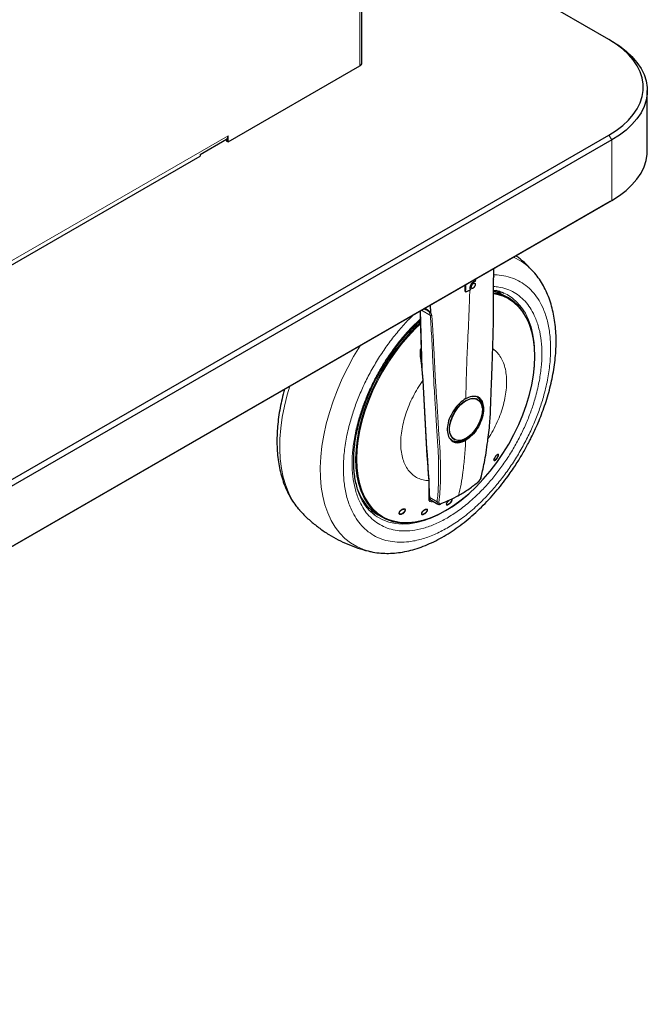
# Model space of a CAD drawing. Units: millimetres. Extents: x 0 to 210, y 0 to 297.
# Drawn here: x 170 to 181, y 106 to 124 of the extents above; entities that cross this region are included whole.
import ezdxf

# ---------------------------------------------------------------- set-up
doc = ezdxf.new("R2010")
doc.units = ezdxf.units.MM

msp = doc.modelspace()

# ---------------------------------------------------------------- linework, layer by layer
at = {"color": 8, "linetype": 'Continuous', "lineweight": 18}
for p, q in [((175.83914, 123.00452), (175.83914, 140.57803)), ((155.09263, 111.14213), (173.39255, 121.70645)), ((180.51931, 121.62836), (180.46627, 121.72021)), ((180.51931, 120.50561), (180.51931, 121.62836)), ((178.32739, 119.09293), (178.32345, 119.23797)), ((177.94885, 118.96138), (177.93822, 118.96752)), ((177.795, 118.82207), (177.80564, 118.81593)), ((177.88504, 118.89003), (177.8843, 118.86986)), ((177.89988, 118.90192), (177.91049, 118.89579)), ((177.91187, 118.93886), (177.92248, 118.93274)), ((176.9978, 117.37597), (176.96444, 118.45342)), ((176.98375, 118.46457), (177.15048, 118.36832)), ((177.13666, 118.41627), (177.15048, 118.36832)), ((177.16142, 118.41982), (177.1516, 118.56147)), ((177.15404, 118.41861), (177.16142, 118.41982)), ((177.17678, 118.3662), (177.16142, 118.41982)), ((176.98477, 117.76128), (176.97064, 117.74608)), ((176.97306, 117.74198), (176.98287, 117.52653)), ((177.01018, 117.15644), (176.97732, 117.49044)), ((176.98733, 117.42855), (176.99072, 117.35425)), ((177.00426, 117.21663), (177.00074, 117.28704)), ((177.12422, 114.99238), (177.11958, 115.29621)), ((177.12234, 115.11522), (177.12514, 115.07491)), ((177.14039, 114.98244), (177.13044, 115.12192)), ((177.12422, 114.99238), (177.12225, 114.94906)), ((177.1308, 114.99343), (177.13517, 114.98071)), ((177.27415, 114.90522), (177.14039, 114.98244))]:
    msp.add_line(p, q, dxfattribs=at)
at = {"color": 7, "linetype": 'Continuous', "lineweight": 25}
for p, q in [((175.88015, 123.06167), (175.88015, 140.59334)), ((180.46627, 123.4959), (176.47058, 125.80256)), ((180.51931, 123.46527), (180.46627, 123.4959)), ((173.39255, 121.59214), (175.83914, 123.00452)), ((181.17832, 121.42407), (181.17832, 122.54681)), ((169.22858, 115.23283), (180.46627, 121.72021)), ((173.39255, 121.59214), (173.39255, 121.70645)), ((180.51931, 121.62836), (169.28161, 115.14097)), ((172.87637, 121.36111), (173.36355, 121.64235)), ((173.36427, 121.64278), (173.36427, 121.60847)), ((173.36427, 121.60847), (173.39255, 121.59214)), ((172.87637, 121.36112), (172.87637, 121.3268)), ((164.77999, 116.65287), (172.87637, 121.3268)), ((180.48395, 120.48519), (154.63566, 105.5633)), ((154.67102, 105.58371), (180.51931, 120.50561)), ((180.48395, 120.48519), (180.51931, 120.50561)), ((177.97741, 118.96302), (177.96312, 118.97127)), ((177.98572, 119.043), (177.9846, 118.99883)), ((178.32739, 119.09293), (178.32875, 119.09676)), ((177.79894, 118.80985), (177.80958, 118.80371)), ((177.89617, 118.84586), (177.82254, 118.80575)), ((177.9097, 118.87811), (177.92331, 118.87026)), ((178.49659, 118.79142), (178.51437, 118.78381)), ((178.59917, 118.69163), (178.52814, 118.73264)), ((177.03179, 118.4923), (177.07805, 118.47241)), ((176.96898, 117.65063), (176.96834, 117.67087)), ((176.96911, 117.67089), (176.97027, 117.63878)), ((177.01749, 117.16715), (176.98598, 117.50128)), ((176.98875, 117.41352), (176.9923, 117.33812)), ((178.02077, 116.80857), (178.00788, 116.81517)), ((178.02715, 116.80489), (178.02077, 116.80857)), ((177.5908, 116.06377), (177.59718, 116.06009)), ((177.13271, 115.00466), (177.12686, 115.30757)), ((177.12184, 115.14799), (177.1255, 115.0974)), ((177.13078, 114.96045), (177.13271, 115.00473)), ((177.13416, 114.95086), (177.1309, 114.96344)), ((177.1323, 115.00331), (177.13306, 114.99275)), ((177.166, 114.93319), (177.2898, 114.86173)), ((177.06526, 114.76181), (177.04329, 114.75381)), ((177.18871, 114.9067), (177.20466, 114.91088)), ((177.29039, 114.86285), (177.29487, 114.86109)), ((174.73933, 114.72796), (174.74449, 114.7224)), ((176.12713, 114.64854), (176.10806, 114.6629)), ((176.17833, 114.66221), (176.24936, 114.6212)), ((177.00029, 114.71484), (176.99357, 114.6955))]:
    msp.add_line(p, q, dxfattribs=at)
at = {"color": 7, "linetype": 'Continuous', "lineweight": 25, "flags": 128}
for points in [[(180.46627, 121.72021), (180.60162, 121.80592), (180.72269, 121.89847), (180.82844, 121.99707), (180.91799, 122.10089), (180.99057, 122.20904), (181.04554, 122.32058), (181.08246, 122.43459), (181.10099, 122.55007), (181.10099, 122.66604), (181.08246, 122.78152), (181.04554, 122.89553), (180.99057, 123.00707), (180.91799, 123.11522), (180.82844, 123.21904), (180.72269, 123.31764), (180.60162, 123.41019), (180.46627, 123.4959)], [(180.51931, 123.46527), (180.65932, 123.37661), (180.78456, 123.28087), (180.89397, 123.17886), (180.9866, 123.07147), (181.06168, 122.95959), (181.11855, 122.8442), (181.15674, 122.72627), (181.17591, 122.6068), (181.17591, 122.48683), (181.15674, 122.36736), (181.11855, 122.24943), (181.06168, 122.13404), (180.9866, 122.02216), (180.89397, 121.91476), (180.78456, 121.81276), (180.65932, 121.71702), (180.51931, 121.62836)], [(180.51931, 120.50561), (180.65932, 120.59427), (180.78456, 120.69002), (180.89397, 120.79202), (180.9866, 120.89942), (181.06168, 121.01129), (181.11855, 121.12669), (181.15674, 121.24462), (181.17591, 121.36408), (181.17832, 121.42407)], [(178.52814, 118.73264), (178.42136, 118.78397), (178.32289, 118.81549)], [(177.43388, 114.73908), (177.57817, 114.82965), (177.72137, 114.93408), (177.86237, 115.05158), (178.00012, 115.18125), (178.13355, 115.32211), (178.26166, 115.47308), (178.38347, 115.63301), (178.49806, 115.80069), (178.60454, 115.97484), (178.70212, 116.15413), (178.79004, 116.3372), (178.86764, 116.52267), (178.93433, 116.7091), (178.9896, 116.8951), (179.03304, 117.07923), (179.0643, 117.26011), (179.08315, 117.43635), (179.08945, 117.60661), (179.08315, 117.76959), (179.0643, 117.92406), (179.03304, 118.06885), (178.9896, 118.20284), (178.93433, 118.32502), (178.86764, 118.43446), (178.79004, 118.53032), (178.70212, 118.61188), (178.66301, 118.64119)], [(177.50811, 116.25696), (177.51475, 116.3338), (177.5344, 116.41495), (177.56618, 116.49686), (177.60871, 116.57596), (177.66014, 116.6488), (177.71821, 116.71217), (177.78038, 116.76333), (177.84395, 116.80002), (177.90612, 116.82066), (177.96419, 116.82432), (178.01562, 116.81087), (178.05815, 116.78087), (178.08993, 116.73565), (178.10958, 116.67718), (178.11622, 116.60802)], [(177.55416, 116.03296), (177.60504, 116.01412), (177.66311, 116.0118), (177.72612, 116.0261), (177.79164, 116.05648), (177.85717, 116.10176), (177.92018, 116.1602), (177.97824, 116.22957), (178.02914, 116.30718), (178.07091, 116.39007), (178.10195, 116.47505), (178.12106, 116.55884), (178.12752, 116.63823), (178.12106, 116.71017), (178.10195, 116.7719), (178.07091, 116.82104), (178.02914, 116.8557), (178.02912, 116.85571)], [(178.05291, 116.82827), (178.04961, 116.83217), (178.04685, 116.83528)], [(178.11622, 116.60802), (178.10958, 116.53118), (178.08993, 116.45003), (178.05815, 116.36811), (178.01562, 116.28901), (177.96419, 116.21618), (177.90612, 116.1528), (177.84395, 116.10165), (177.78038, 116.06495), (177.71821, 116.04432), (177.66014, 116.04065), (177.60871, 116.05411), (177.56618, 116.0841), (177.5344, 116.12932), (177.51475, 116.18779), (177.50811, 116.25696)], [(176.29522, 114.60572), (176.3697, 114.57201), (176.48428, 114.53663), (176.6061, 114.51734), (176.73421, 114.51428), (176.86764, 114.52749), (177.00539, 114.55686), (177.14639, 114.60216), (177.28959, 114.66305), (177.43388, 114.73908)]]:
    msp.add_lwpolyline(points, dxfattribs=at)
at = {"color": 8, "linetype": 'Continuous', "lineweight": 18, "flags": 128}
for points in [[(178.4708, 118.76265), (178.44102, 118.78764), (178.3746, 118.83535)], [(178.51437, 118.78381), (178.57425, 118.75427), (178.6741, 118.68964), (178.76447, 118.61009), (178.84471, 118.5162), (178.91421, 118.40866), (178.97246, 118.28828), (179.01903, 118.15594), (179.05358, 118.01262), (179.07584, 117.85939), (179.08222, 117.78085)], [(177.43568, 114.74251), (177.57963, 114.83287), (177.72249, 114.93706), (177.86317, 115.05429), (178.00059, 115.18366), (178.13371, 115.32418), (178.26152, 115.4748), (178.38305, 115.63435), (178.49737, 115.80164), (178.6036, 115.97538), (178.70095, 116.15426), (178.78867, 116.3369), (178.86609, 116.52193), (178.93262, 116.70793), (178.98776, 116.89349), (179.03109, 117.07719), (179.06228, 117.25764), (179.08109, 117.43347), (179.08737, 117.60333), (179.08109, 117.76594), (179.06228, 117.92005), (179.03109, 118.06449), (178.98776, 118.19817), (178.93262, 118.32006), (178.86609, 118.42924), (178.78867, 118.52488), (178.70095, 118.60625), (178.6036, 118.67273), (178.49737, 118.72382), (178.38305, 118.75912), (178.32633, 118.77025)], [(176.9628, 118.23342), (176.86447, 118.13996), (176.73024, 117.99926), (176.60129, 117.84833), (176.4786, 117.68834), (176.36311, 117.52049), (176.2557, 117.34606), (176.15718, 117.16639), (176.06831, 116.98283), (175.98975, 116.79679), (175.92211, 116.60969), (175.8659, 116.42293), (175.82156, 116.23796), (175.78941, 116.05617), (175.7697, 115.87894), (175.76259, 115.70764), (175.76812, 115.54355), (175.78625, 115.38794), (175.81686, 115.24198), (175.85969, 115.10678), (175.91443, 114.98338), (175.98067, 114.87271), (176.05789, 114.77561), (176.14551, 114.69283), (176.24286, 114.625), (176.24941, 114.62118)], [(176.96345, 118.21228), (176.86764, 118.12048), (176.73421, 117.97962), (176.6061, 117.82865), (176.48428, 117.66872), (176.3697, 117.50104), (176.26322, 117.3269), (176.16564, 117.1476), (176.07772, 116.96453), (176.00012, 116.77907), (175.93343, 116.59263), (175.87815, 116.40664), (175.83472, 116.2225), (175.80346, 116.04163), (175.78461, 115.86539), (175.77831, 115.69513), (175.78461, 115.53214), (175.80346, 115.37767), (175.83472, 115.23289), (175.87815, 115.0989), (175.93343, 114.97672), (176.00012, 114.86728), (176.07772, 114.77141), (176.16564, 114.68985), (176.26322, 114.62322), (176.29522, 114.60572)], [(176.96369, 118.20514), (176.87077, 118.116), (176.73764, 117.97548), (176.60983, 117.82486), (176.48831, 117.6653), (176.37399, 117.49802), (176.26775, 117.32428), (176.17041, 117.1454), (176.08269, 116.96276), (176.00527, 116.77773), (175.93873, 116.59173), (175.88359, 116.40617), (175.84026, 116.22246), (175.80908, 116.04201), (175.79027, 115.86619), (175.78398, 115.69633), (175.79027, 115.53372), (175.80908, 115.37961), (175.84026, 115.23517), (175.88359, 115.10149), (175.93873, 114.9796), (176.00527, 114.87041), (176.08269, 114.77477), (176.17041, 114.6934), (176.26775, 114.62692), (176.37399, 114.57584), (176.48831, 114.54054), (176.60983, 114.52129), (176.73764, 114.51825), (176.87077, 114.53142), (177.00819, 114.56072), (177.14886, 114.60592), (177.29172, 114.66667), (177.43568, 114.74251)], [(176.02815, 113.98132), (175.90724, 114.01685), (175.784, 114.07032), (175.66927, 114.1391), (175.56371, 114.22282), (175.46792, 114.32098), (175.38246, 114.43302), (175.30782, 114.55832), (175.24441, 114.69613), (175.19262, 114.84569), (175.15272, 115.00612), (175.12495, 115.17652), (175.10947, 115.3559), (175.10637, 115.54324), (175.11567, 115.73747), (175.13731, 115.93746), (175.17116, 116.14209), (175.21704, 116.35017), (175.27469, 116.56051), (175.34376, 116.77191), (175.42387, 116.98315), (175.51456, 117.19304), (175.6153, 117.40036), (175.72552, 117.60392), (175.8446, 117.80257), (175.84894, 117.80946)], [(174.53876, 117.05311), (174.49079, 116.89019), (174.43899, 116.68083), (174.39909, 116.47433), (174.37133, 116.27187), (174.35585, 116.07462), (174.35275, 115.8837), (174.36204, 115.70021), (174.38368, 115.5252), (174.41754, 115.35966), (174.46342, 115.20455), (174.52106, 115.06077), (174.59013, 114.92912), (174.67024, 114.81036), (174.73933, 114.72796)], [(178.00788, 116.81517), (177.99074, 116.82163), (177.93837, 116.82868), (177.88058, 116.81967), (177.81972, 116.79496), (177.7583, 116.75556), (177.69881, 116.70308), (177.64371, 116.63968), (177.59524, 116.56794), (177.55539, 116.49081), (177.5258, 116.41145), (177.50766, 116.33309), (177.50173, 116.25896)], [(178.02181, 115.25824), (178.02169, 115.25611), (178.02109, 115.25445), (178.02003, 115.25331), (178.01854, 115.25272), (178.01667, 115.2527), (178.01537, 115.25296)], [(176.01898, 114.74056), (176.08692, 114.71023), (176.12366, 114.69685)], [(177.27964, 114.65835), (177.18194, 114.61294), (177.03848, 114.55843), (176.89766, 114.51957), (176.76052, 114.49665), (176.62808, 114.48986), (176.50131, 114.49923), (176.38116, 114.52469), (176.26851, 114.56607), (176.16419, 114.62305), (176.12713, 114.64854)]]:
    msp.add_lwpolyline(points, dxfattribs=at)
at = {"color": 7, "linetype": 'Continuous', "lineweight": 25}
for centre, radius, start, end in [((175.81008, 123.06866), 0.07041, 294.374658, 354.305201), ((173.32196, 121.69969), 0.07091, 306.625164, 5.474279), ((178.31804, 119.03316), 0.00765, 323.202028, 27.620769), ((178.18356, 117.97848), 0.82542, 34.27422, 59.771197), ((234.66844, 119.63483), 57.70972, 182.4601701, 184.2901509), ((177.88642, 116.67084), 0.22724, 356.233956, 55.226841), ((177.64249, 116.25421), 0.23181, 245.415389, 303.13457), ((176.64126, 115.43029), 0.8968, 200.845787, 238.922581), ((176.68482, 115.41815), 0.90816, 241.350545, 278.495036)]:
    msp.add_arc(centre, radius, start, end, dxfattribs=at)
at = {"color": 8, "linetype": 'Continuous', "lineweight": 18}
for centre, radius, start, end in [((178.27977, 118.49427), 1.04143, 42.97252, 66.687221), ((178.1926, 117.98088), 0.81882, 60.233307, 81.001876), ((178.20231, 117.98021), 0.80569, 55.123477, 81.156454), ((177.16656, 118.40355), 0.03873, 245.475798, 285.300982), ((176.94344, 117.72726), 0.03308, 26.419611, 34.681134), ((176.97241, 117.50323), 0.01371, 290.975959, 351.947067), ((177.00407, 117.16846), 0.01349, 296.96604, 354.376135), ((177.71411, 116.23815), 0.21339, 174.405335, 235.252656), ((178.40573, 115.76708), 0.01207, 265.748595, 304.412306), ((177.1146, 115.30717), 0.01205, 294.402618, 61.125184), ((178.08357, 115.3635), 0.01191, 293.879234, 36.962488), ((177.11705, 115.00641), 0.01576, 297.053118, 353.624051), ((177.19824, 114.98124), 0.05786, 178.815837, 236.14039), ((177.16257, 114.91733), 0.02822, 337.861816, 3.207592), ((177.29348, 114.93004), 0.03145, 232.098336, 299.690887), ((177.33177, 114.8743), 0.01583, 286.477831, 337.965712), ((175.9124, 115.53773), 1.71836, 332.304281, 332.433579)]:
    msp.add_arc(centre, radius, start, end, dxfattribs=at)
at = {"color": 7, "linetype": 'Continuous', "lineweight": 25}
for points, knots in [([(179.0109, 119.23353), (178.985, 119.26061), (178.91183, 119.33712), (178.82009, 119.41831), (178.7518, 119.46821), (178.73878, 119.47773)], [0, 0, 0, 0, 0.30718822, 0.86787701, 1, 1, 1, 1]), ([(178.32875, 119.09676), (178.32873, 119.11256), (178.32867, 119.14497), (178.32848, 119.19415), (178.32751, 119.2246), (178.32702, 119.24002)], [0, 0, 0, 0, 0.319603193, 0.655471564, 1, 1, 1, 1]), ([(178.87551, 115.81863), (178.91212, 115.88385), (178.96361, 115.97558), (179.03372, 116.11402), (179.09087, 116.2334), (179.15418, 116.37709), (179.21522, 116.52899), (179.27293, 116.68875), (179.32561, 116.85376), (179.37213, 117.02231), (179.41162, 117.19293), (179.44338, 117.36437), (179.46688, 117.53554), (179.48165, 117.70546), (179.48733, 117.87324), (179.48359, 118.03805), (179.47014, 118.19906), (179.44676, 118.35546), (179.41325, 118.50644), (179.36949, 118.65119), (179.31537, 118.78886), (179.25107, 118.91881), (179.176, 119.03957), (179.10595, 119.13486), (179.05722, 119.1855), (179.04054, 119.20284)], [0, 0, 0, 0, 0.05387277, 0.07576896, 0.11206784, 0.14969477, 0.18999194, 0.2319663, 0.2752228, 0.31944977, 0.36443087, 0.41001036, 0.4560744, 0.5025377, 0.54933375, 0.59640708, 0.64370334, 0.69115118, 0.73868569, 0.78623554, 0.83372984, 0.88111093, 0.92835247, 0.97547806, 1, 1, 1, 1]), ([(177.94946, 118.99142), (177.94483, 118.98822), (177.93359, 118.98046), (177.91723, 118.96373), (177.90786, 118.94908), (177.90375, 118.94265)], [0, 0, 0, 0, 0.28206152, 0.68489967, 1, 1, 1, 1]), ([(177.91187, 118.93886), (177.91391, 118.94211), (177.91895, 118.95014), (177.92817, 118.96046), (177.93512, 118.96534), (177.93822, 118.96752)], [0, 0, 0, 0, 0.27291858, 0.67554446, 1, 1, 1, 1]), ([(177.92248, 118.93274), (177.92447, 118.93591), (177.92831, 118.94203), (177.9371, 118.95272), (177.94417, 118.95794), (177.94885, 118.96138)], [0, 0, 0, 0, 0.26660909, 0.51540756, 1, 1, 1, 1]), ([(177.93822, 118.96752), (177.94081, 118.96899), (177.94718, 118.9726), (177.95612, 118.97426), (177.96106, 118.97213), (177.96329, 118.97117)], [0, 0, 0, 0, 0.27247597, 0.67117476, 1, 1, 1, 1]), ([(177.94885, 118.96138), (177.95336, 118.96374), (177.96027, 118.96735), (177.96856, 118.96747), (177.97209, 118.96586), (177.97394, 118.96502)], [0, 0, 0, 0, 0.47288576, 0.7242563, 1, 1, 1, 1]), ([(177.96879, 118.99947), (177.96719, 118.99913), (177.96399, 118.99845), (177.95757, 118.99611), (177.95264, 118.99326), (177.94946, 118.99142)], [0, 0, 0, 0, 0.26185478, 0.52372534, 1, 1, 1, 1]), ([(177.9846, 118.99883), (177.98329, 118.99918), (177.98066, 118.9999), (177.97545, 119.0003), (177.97134, 118.99979), (177.96879, 118.99947)], [0, 0, 0, 0, 0.2745011, 0.54896954, 1, 1, 1, 1]), ([(177.97394, 118.96502), (177.97553, 118.96384), (177.9786, 118.96156), (177.98263, 118.95436), (177.98301, 118.94654), (177.98326, 118.94141)], [0, 0, 0, 0, 0.27068251, 0.52075269, 1, 1, 1, 1]), ([(178.08839, 115.35262), (178.09953, 115.39513), (178.12368, 115.48728), (178.15546, 115.64223), (178.18651, 115.82337), (178.21285, 116.0085), (178.23566, 116.19345), (178.25474, 116.35933), (178.26573, 116.53009), (178.2705, 116.68428), (178.27526, 116.83983), (178.27914, 116.95088), (178.28256, 117.03598), (178.2848, 117.08996), (178.28738, 117.1502), (178.28993, 117.20975), (178.29224, 117.26614), (178.29501, 117.33732), (178.29803, 117.42319), (178.30114, 117.51907), (178.30392, 117.60792), (178.30679, 117.69704), (178.30988, 117.78833), (178.31551, 117.95548), (178.32156, 118.19992), (178.32205, 118.44927), (178.3239, 118.65626), (178.32499, 118.79804), (178.32508, 118.9302), (178.32442, 119.00166), (178.32417, 119.02858)], [0, 0, 0, 0, 0.03850141, 0.08345755, 0.13487487, 0.19274355, 0.23825471, 0.28774799, 0.32899708, 0.37544814, 0.41039144, 0.45378481, 0.46502018, 0.47893102, 0.4972448, 0.51347321, 0.52676542, 0.54247933, 0.5704965, 0.59550638, 0.61924371, 0.64170753, 0.6670461, 0.69270076, 0.77645096, 0.86475324, 0.89431091, 0.94296272, 0.97851571, 1, 1, 1, 1]), ([(178.32417, 119.02858), (178.32424, 119.03875), (178.32437, 119.05914), (178.32638, 119.08165), (178.32739, 119.09293)], [0, 0, 0, 0, 0.49880258, 1, 1, 1, 1]), ([(178.32825, 119.09534), (178.32844, 119.09505), (178.329, 119.09416), (178.32804, 119.09342), (178.32739, 119.09293)], [0, 0, 0, 0, 0.32701333, 1, 1, 1, 1]), ([(177.795, 118.82207), (177.79554, 118.83908), (177.79667, 118.8746), (177.79773, 118.91218), (177.7982, 118.93279), (177.79824, 118.93477)], [0, 0, 0, 0, 0.45345594, 0.94740067, 1, 1, 1, 1]), ([(177.79903, 118.80999), (177.79825, 118.81052), (177.79629, 118.81188), (177.79502, 118.8163), (177.795, 118.82014), (177.795, 118.82207)], [0, 0, 0, 0, 0.24345312, 0.6179772, 1, 1, 1, 1]), ([(177.82254, 118.80575), (177.81956, 118.80442), (177.81509, 118.80244), (177.81, 118.8031), (177.8071, 118.80562), (177.80563, 118.81012), (177.80564, 118.81398), (177.80564, 118.81593)], [0, 0, 0, 0, 0.30904377, 0.46221786, 0.61595607, 0.80607541, 1, 1, 1, 1]), ([(177.80564, 118.81593), (177.80618, 118.83293), (177.80731, 118.86845), (177.80848, 118.91018), (177.80903, 118.93494), (177.80917, 118.94108)], [0, 0, 0, 0, 0.40844071, 0.85343077, 1, 1, 1, 1]), ([(177.90375, 118.94265), (177.90065, 118.937), (177.89288, 118.92279), (177.88563, 118.90097), (177.88439, 118.88676), (177.88385, 118.88062)], [0, 0, 0, 0, 0.27325347, 0.68581283, 1, 1, 1, 1]), ([(177.88385, 118.88062), (177.88387, 118.87648), (177.88395, 118.86561), (177.88818, 118.85329), (177.89395, 118.84793), (177.89617, 118.84586)], [0, 0, 0, 0, 0.27415551, 0.72006267, 1, 1, 1, 1]), ([(177.89988, 118.90192), (177.90013, 118.90507), (177.90075, 118.91286), (177.90479, 118.92584), (177.90967, 118.93482), (177.91187, 118.93886)], [0, 0, 0, 0, 0.27295134, 0.67290407, 1, 1, 1, 1]), ([(177.90987, 118.87802), (177.90816, 118.87923), (177.90395, 118.8822), (177.90017, 118.89037), (177.89997, 118.89831), (177.89988, 118.90192)], [0, 0, 0, 0, 0.27279864, 0.66975272, 1, 1, 1, 1]), ([(177.91049, 118.89579), (177.91074, 118.89897), (177.91123, 118.90507), (177.91461, 118.91774), (177.91937, 118.92681), (177.92248, 118.93274)], [0, 0, 0, 0, 0.27524194, 0.52674416, 1, 1, 1, 1]), ([(177.92047, 118.8719), (177.91885, 118.87301), (177.91568, 118.8752), (177.91247, 118.88061), (177.91057, 118.88744), (177.91052, 118.89296), (177.91049, 118.89579)], [0, 0, 0, 0, 0.25441248, 0.49881711, 0.74381562, 1, 1, 1, 1]), ([(177.94603, 118.87537), (177.94361, 118.87399), (177.93885, 118.87129), (177.93206, 118.86951), (177.92577, 118.86951), (177.92227, 118.87109), (177.92047, 118.8719)], [0, 0, 0, 0, 0.25434402, 0.49906347, 0.74422706, 1, 1, 1, 1]), ([(177.97197, 118.90416), (177.96843, 118.89854), (177.963, 118.8899), (177.95373, 118.88069), (177.94868, 118.8772), (177.94603, 118.87537)], [0, 0, 0, 0, 0.46929201, 0.72145247, 1, 1, 1, 1]), ([(177.98326, 118.94141), (177.98265, 118.93559), (177.98174, 118.92682), (177.97701, 118.91382), (177.97368, 118.90745), (177.97197, 118.90416)], [0, 0, 0, 0, 0.48816294, 0.73589181, 1, 1, 1, 1]), ([(178.32486, 118.83825), (178.34393, 118.83521), (178.39759, 118.82666), (178.45499, 118.80995), (178.49119, 118.79276), (178.4975, 118.78976)], [0, 0, 0, 0, 0.31288396, 0.88015446, 1, 1, 1, 1]), ([(176.9575, 118.44942), (176.95876, 118.40565), (176.96129, 118.31785), (176.96522, 118.19838), (176.96843, 118.09591), (176.97094, 118.01009), (176.97314, 117.92827), (176.97722, 117.75738), (176.98183, 117.61452), (176.98555, 117.49944)], [0, 0, 0, 0, 0.13816069, 0.27714271, 0.37804535, 0.46212437, 0.54817152, 0.63604263, 1, 1, 1, 1]), ([(176.22928, 117.34627), (176.26342, 117.40369), (176.31133, 117.48424), (176.38711, 117.59935), (176.45367, 117.6954), (176.53616, 117.80631), (176.62577, 117.91832), (176.72251, 118.03044), (176.82511, 118.13941), (176.90575, 118.22005), (176.95258, 118.2616), (176.96288, 118.27075)], [0, 0, 0, 0, 0.1642038, 0.2303544, 0.34001411, 0.45348331, 0.57478398, 0.70087499, 0.83051288, 0.96270655, 1, 1, 1, 1]), ([(176.98598, 117.50128), (176.98199, 117.5283), (176.97406, 117.58202), (176.97001, 117.63788), (176.968, 117.66564)], [0, 0, 0, 0, 0.503064203, 1, 1, 1, 1]), ([(176.10988, 114.6622), (176.0831, 114.68446), (176.03055, 114.72813), (175.96234, 114.80883), (175.90241, 114.89806), (175.85106, 114.99732), (175.8082, 115.1058), (175.77405, 115.22311), (175.74877, 115.34866), (175.73254, 115.48182), (175.7255, 115.62182), (175.72775, 115.76783), (175.73929, 115.91895), (175.76006, 116.07415), (175.7899, 116.23231), (175.82846, 116.39213), (175.8752, 116.55192), (175.92902, 116.70908), (175.98818, 116.86032), (176.04589, 116.9922), (176.1012, 117.10798), (176.15927, 117.22203), (176.20388, 117.30119), (176.22928, 117.34627)], [0, 0, 0, 0, 0.05407839, 0.10611007, 0.15746082, 0.20825483, 0.25864836, 0.30877777, 0.35874552, 0.40862021, 0.45843605, 0.50820532, 0.55792665, 0.60757461, 0.6570951, 0.70638895, 0.75527001, 0.80335013, 0.84965739, 0.89335377, 0.92447071, 0.95699169, 1, 1, 1, 1]), ([(174.44236, 116.99746), (174.43357, 116.96638), (174.4086, 116.87807), (174.37585, 116.7326), (174.34379, 116.56113), (174.32037, 116.38997), (174.30557, 116.22005), (174.2999, 116.05226), (174.30364, 115.88746), (174.31709, 115.72645), (174.34048, 115.57005), (174.37399, 115.41907), (174.41774, 115.27431), (174.47186, 115.13665), (174.53615, 115.00669), (174.61127, 114.88598), (174.67898, 114.79347), (174.72513, 114.74536), (174.73928, 114.73061)], [0, 0, 0, 0, 0.03481864, 0.098960127, 0.163954892, 0.229640602, 0.295895639, 0.362625172, 0.429750097, 0.497192914, 0.564851877, 0.63263443, 0.700438867, 0.768164082, 0.83572786, 0.903092647, 0.970292089, 1, 1, 1, 1]), ([(177.80909, 116.82212), (177.77113, 116.79619), (177.6952, 116.74433), (177.59164, 116.6214), (177.5115, 116.48108), (177.46518, 116.33441), (177.45983, 116.19807), (177.49529, 116.0874), (177.56455, 116.01641), (177.65923, 115.99405), (177.74504, 116.0145), (177.79469, 116.04125), (177.80676, 116.04775)], [0, 0, 0, 0, 0.10724795, 0.21449135, 0.32184836, 0.42929487, 0.5365171, 0.64350637, 0.75089245, 0.85823294, 0.96553583, 1, 1, 1, 1]), ([(177.80909, 116.82212), (177.84659, 116.83975), (177.92159, 116.87502), (178.01894, 116.86808), (178.0917, 116.81602), (178.13295, 116.7199), (178.13988, 116.59065), (178.11129, 116.443), (178.04718, 116.29503), (177.95409, 116.16427), (177.86846, 116.08575), (177.81883, 116.05518), (177.80676, 116.04775)], [0, 0, 0, 0, 0.107247948, 0.214491352, 0.32184836, 0.429294874, 0.536517099, 0.643506372, 0.750892447, 0.858232945, 0.965535827, 1, 1, 1, 1]), ([(176.02871, 113.98206), (176.03427, 113.98049), (176.08848, 113.96515), (176.19218, 113.95201), (176.33898, 113.94268), (176.48564, 113.94868), (176.63553, 113.96796), (176.78795, 114.00096), (176.94191, 114.04731), (177.09653, 114.10667), (177.25096, 114.17855), (177.40437, 114.26236), (177.55603, 114.35745), (177.70527, 114.46315), (177.85143, 114.57873), (177.99388, 114.70339), (178.13186, 114.83619), (178.26447, 114.97585), (178.39035, 115.12035), (178.5065, 115.26524), (178.60695, 115.40065), (178.69122, 115.52239), (178.78001, 115.65766), (178.83863, 115.75647), (178.87551, 115.81863)], [0, 0, 0, 0, 0.00590203, 0.05761186, 0.1051493, 0.15334562, 0.20215155, 0.25146199, 0.3011379, 0.35103472, 0.40102367, 0.45100149, 0.50086797, 0.55057312, 0.60007327, 0.64931764, 0.69822971, 0.74667073, 0.79435215, 0.84056988, 0.88308164, 0.9171944, 0.94790559, 1, 1, 1, 1]), ([(178.33213, 115.67777), (178.33189, 115.67903), (178.33095, 115.68388), (178.33397, 115.69313), (178.33621, 115.69998)], [0, 0, 0, 0, 0.25944093, 1, 1, 1, 1]), ([(178.33458, 115.68515), (178.33458, 115.68685), (178.33456, 115.69214), (178.33701, 115.70002), (178.33867, 115.70537)], [0, 0, 0, 0, 0.32183788, 1, 1, 1, 1]), ([(178.33621, 115.69998), (178.3394, 115.70773), (178.34572, 115.72312), (178.36115, 115.74789), (178.37786, 115.76869), (178.39297, 115.78302), (178.40001, 115.78602), (178.40288, 115.78724)], [0, 0, 0, 0, 0.21851896, 0.43387316, 0.64628517, 0.85592974, 1, 1, 1, 1]), ([(178.33867, 115.70537), (178.34103, 115.7112), (178.34572, 115.72277), (178.35664, 115.74125), (178.36874, 115.75781), (178.37957, 115.76955), (178.38825, 115.77692), (178.39509, 115.78144), (178.39879, 115.78252), (178.4007, 115.78308)], [0, 0, 0, 0, 0.17661765, 0.35018422, 0.51532024, 0.68156206, 0.78361991, 0.88796211, 1, 1, 1, 1]), ([(178.01916, 115.25288), (178.02773, 115.26038), (178.04489, 115.27541), (178.06758, 115.30376), (178.08585, 115.33347), (178.09225, 115.35206), (178.09546, 115.36138)], [0, 0, 0, 0, 0.24901532, 0.49865364, 0.74894456, 1, 1, 1, 1]), ([(177.67259, 115.01773), (177.73019, 115.05259), (177.84538, 115.12231), (177.96299, 115.21293), (178.02181, 115.25824)], [0, 0, 0, 0, 0.499961785, 1, 1, 1, 1]), ([(177.13072, 114.96118), (177.13071, 114.96095), (177.13064, 114.95844), (177.12823, 114.95385), (177.1242, 114.95063), (177.12225, 114.94906)], [0, 0, 0, 0, 0.04986685, 0.54027007, 1, 1, 1, 1]), ([(177.14028, 114.96491), (177.14193, 114.9607), (177.14673, 114.94841), (177.15707, 114.93642), (177.16666, 114.93353), (177.16811, 114.93309)], [0, 0, 0, 0, 0.30650311, 0.89520493, 1, 1, 1, 1]), ([(177.67259, 115.01773), (177.61603, 114.98669), (177.5029, 114.9246), (177.3986, 114.88711), (177.34644, 114.86836)], [0, 0, 0, 0, 0.49996178, 1, 1, 1, 1]), ([(176.57269, 114.70911), (176.57296, 114.71), (176.57429, 114.71438), (176.58047, 114.72312), (176.58966, 114.7346), (176.60137, 114.74586), (176.61499, 114.75616), (176.62986, 114.76495), (176.63973, 114.76849), (176.64476, 114.77029)], [0, 0, 0, 0, 0.03737452, 0.1848401, 0.33119586, 0.49215236, 0.65224664, 0.82279465, 1, 1, 1, 1]), ([(176.57715, 114.7112), (176.57891, 114.71469), (176.58248, 114.72176), (176.59095, 114.73263), (176.6008, 114.74254), (176.61117, 114.75081), (176.62447, 114.75953), (176.6342, 114.76322), (176.64058, 114.76564)], [0, 0, 0, 0, 0.15664869, 0.31769459, 0.47769345, 0.61718035, 0.74909813, 1, 1, 1, 1]), ([(176.64058, 114.76564), (176.64532, 114.76694), (176.65122, 114.76856), (176.65574, 114.76788), (176.65663, 114.76775)], [0, 0, 0, 0, 0.80333411, 1, 1, 1, 1]), ([(176.98671, 114.69059), (176.98754, 114.69302), (176.98951, 114.69878), (176.99567, 114.70932), (177.0045, 114.72142), (177.01597, 114.73382), (177.02925, 114.74573), (177.03884, 114.75213), (177.04373, 114.7554)], [0, 0, 0, 0, 0.11624905, 0.27491981, 0.44941988, 0.62298519, 0.80788384, 1, 1, 1, 1]), ([(176.99044, 114.69039), (176.99118, 114.69337), (176.9927, 114.69943), (176.99829, 114.70999), (177.00571, 114.72052), (177.01427, 114.73022), (177.02587, 114.74144), (177.03526, 114.74788), (177.04141, 114.75211)], [0, 0, 0, 0, 0.156648685, 0.317694594, 0.477693446, 0.617180354, 0.74909813, 1, 1, 1, 1]), ([(177.04141, 114.75211), (177.0461, 114.75479), (177.05452, 114.7596), (177.06187, 114.76139), (177.06512, 114.76219)], [0, 0, 0, 0, 0.55682157, 1, 1, 1, 1]), ([(177.04373, 114.7554), (177.04939, 114.75862), (177.05987, 114.76461), (177.06883, 114.76647), (177.07295, 114.76733)], [0, 0, 0, 0, 0.53923397, 1, 1, 1, 1]), ([(177.29468, 114.85949), (177.29864, 114.85818), (177.3067, 114.85553), (177.32098, 114.85534), (177.33121, 114.85787), (177.33627, 114.85912)], [0, 0, 0, 0, 0.32875431, 0.66800587, 1, 1, 1, 1]), ([(177.44896, 114.8604), (177.44924, 114.86251), (177.45012, 114.86903), (177.45677, 114.8818), (177.46611, 114.89606), (177.47623, 114.90866), (177.48614, 114.91929), (177.49253, 114.9248), (177.49468, 114.92665)], [0, 0, 0, 0, 0.12379133, 0.38248496, 0.54209246, 0.72143636, 0.90626228, 1, 1, 1, 1]), ([(177.4525, 114.86116), (177.4527, 114.86386), (177.45304, 114.86869), (177.45652, 114.87797), (177.46146, 114.88745), (177.46989, 114.90016), (177.48169, 114.91446), (177.49193, 114.92339), (177.49649, 114.92736)], [0, 0, 0, 0, 0.163029344, 0.290576742, 0.435205931, 0.566846819, 0.807362772, 1, 1, 1, 1]), ([(174.74453, 114.72493), (174.75818, 114.70958), (174.8175, 114.64289), (174.9343, 114.53682), (175.09337, 114.40842), (175.26156, 114.29497), (175.43664, 114.19587), (175.61767, 114.11116), (175.80382, 114.04263), (175.94093, 114.00004), (176.0165, 113.98479), (176.02767, 113.98254)], [0, 0, 0, 0, 0.04096031, 0.17804372, 0.31379913, 0.44836252, 0.58186755, 0.71444401, 0.84619723, 0.97726924, 1, 1, 1, 1])]:
    msp.add_open_spline(points, degree=3, knots=knots, dxfattribs=at)
at = {"color": 8, "linetype": 'Continuous', "lineweight": 18}
for points, knots in [([(178.32555, 119.23918), (178.32556, 119.23894), (178.32607, 119.2188), (178.32721, 119.17134), (178.32819, 119.12406), (178.32875, 119.09676)], [0, 0, 0, 0, 0.00495845, 0.42543994, 1, 1, 1, 1]), ([(178.32871, 119.11908), (178.33393, 119.11938), (178.39821, 119.12301), (178.51454, 119.10592), (178.67475, 119.06582), (178.82213, 118.99662), (178.95538, 118.90325), (179.0717, 118.7862), (179.17061, 118.64787), (179.25874, 118.47517), (179.32912, 118.26431), (179.37362, 118.01504), (179.38806, 117.74964), (179.37362, 117.46755), (179.32911, 117.1669), (179.25874, 116.87479), (179.17061, 116.60034), (179.0717, 116.3478), (178.95536, 116.09647), (178.82217, 115.84916), (178.67459, 115.61017), (178.5151, 115.38374), (178.34586, 115.17186), (178.15224, 114.9582), (177.93446, 114.75173), (177.69635, 114.56093), (177.53751, 114.46277), (177.4593, 114.41443)], [0, 0, 0, 0, 0.00334594, 0.04115263, 0.07976747, 0.11837861, 0.15699344, 0.19560458, 0.23341489, 0.27122157, 0.31958571, 0.36662733, 0.41225241, 0.45788073, 0.50492231, 0.55328324, 0.59109354, 0.62890023, 0.66751507, 0.70612621, 0.74474104, 0.78335218, 0.82116249, 0.85896917, 0.90733331, 0.95437412, 1, 1, 1, 1]), ([(178.32483, 118.90522), (178.35803, 118.90285), (178.44406, 118.8967), (178.57194, 118.86003), (178.70737, 118.79798), (178.82926, 118.71212), (178.93582, 118.60503), (179.02638, 118.47834), (179.10709, 118.3202), (179.17153, 118.12711), (179.21229, 117.89885), (179.22552, 117.65581), (179.21229, 117.3975), (179.17154, 117.12219), (179.1071, 116.8547), (179.02639, 116.60336), (178.93582, 116.37212), (178.82928, 116.14196), (178.70732, 115.9155), (178.57218, 115.69664), (178.42613, 115.4893), (178.27115, 115.29527), (178.09385, 115.09962), (177.89443, 114.91055), (177.67638, 114.73583), (177.53092, 114.64593), (177.4593, 114.60167)], [0, 0, 0, 0, 0.0246732, 0.06394777, 0.10322644, 0.14250101, 0.18177968, 0.22023596, 0.25869627, 0.30788821, 0.35573828, 0.40215096, 0.44856002, 0.49641014, 0.54560565, 0.58406193, 0.62252224, 0.6617968, 0.70107548, 0.74035004, 0.77962871, 0.818085, 0.85654531, 0.90573725, 0.95358823, 1, 1, 1, 1]), ([(177.88317, 118.83878), (177.87876, 118.71208), (177.86697, 118.37283), (177.84271, 117.87082), (177.81891, 117.32745), (177.81236, 116.99052), (177.80909, 116.82212)], [0, 0, 0, 0, 0.188239602, 0.504039602, 0.752107852, 1, 1, 1, 1]), ([(177.15404, 118.41861), (177.14627, 118.42921), (177.12955, 118.452), (177.09312, 118.48038), (177.06307, 118.49468), (177.04818, 118.50177)], [0, 0, 0, 0, 0.30481691, 0.65555239, 1, 1, 1, 1]), ([(177.07805, 118.47241), (177.09012, 118.46393), (177.1133, 118.44766), (177.1291, 118.42644), (177.13666, 118.41627)], [0, 0, 0, 0, 0.52082738, 1, 1, 1, 1]), ([(177.16142, 118.41982), (177.15925, 118.41875), (177.15492, 118.41661), (177.14812, 118.41503), (177.14169, 118.4148), (177.13834, 118.41578), (177.13666, 118.41627)], [0, 0, 0, 0, 0.24966226, 0.499658, 0.74974826, 1, 1, 1, 1]), ([(177.13666, 118.41627), (177.1378, 118.41605), (177.14004, 118.41563), (177.14295, 118.41579), (177.14445, 118.41597), (177.14448, 118.41597), (177.14449, 118.41597), (177.14449, 118.41597)], [0, 0, 0, 0, 0.50020444, 0.99085448, 0.99729913, 0.99967567, 1, 1, 1, 1]), ([(177.14449, 118.41597), (177.14449, 118.41597), (177.1445, 118.41597), (177.14453, 118.41598), (177.14461, 118.41599), (177.14479, 118.41601), (177.14513, 118.41607), (177.1458, 118.41618), (177.14715, 118.41644), (177.1499, 118.41714), (177.15239, 118.41802), (177.15404, 118.41861)], [0, 0, 0, 0, 0.00084706, 0.00249825, 0.00821356, 0.02929177, 0.060676, 0.12343728, 0.24892841, 0.49999659, 1, 1, 1, 1]), ([(177.14538, 118.55788), (177.14585, 118.54976), (177.14772, 118.51725), (177.15068, 118.47082), (177.15315, 118.43256), (177.15405, 118.41861)], [0, 0, 0, 0, 0.17470693, 0.6990475, 1, 1, 1, 1]), ([(177.4593, 114.41443), (177.38109, 114.37247), (177.22224, 114.28723), (176.98413, 114.20312), (176.76635, 114.15815), (176.57274, 114.14826), (176.4035, 114.16474), (176.24401, 114.20702), (176.09643, 114.27564), (175.96324, 114.36916), (175.8469, 114.48618), (175.74799, 114.62451), (175.65986, 114.79721), (175.58949, 115.00807), (175.54499, 115.25734), (175.53054, 115.52275), (175.54499, 115.80483), (175.58949, 116.10548), (175.65986, 116.39759), (175.748, 116.67205), (175.8469, 116.92458), (175.96324, 117.17591), (176.09643, 117.42324), (176.24403, 117.66216), (176.40343, 117.88885), (176.57301, 118.09976), (176.72183, 118.26824), (176.81727, 118.35676), (176.85069, 118.38776)], [0, 0, 0, 0, 0.0432558, 0.08785294, 0.13370008, 0.16954501, 0.20538651, 0.24199416, 0.27859829, 0.31520594, 0.35181008, 0.38765501, 0.42349651, 0.46934669, 0.51394309, 0.55719658, 0.60045315, 0.64504952, 0.69089666, 0.72674159, 0.76258309, 0.79919073, 0.83579487, 0.87240252, 0.90900666, 0.94485159, 0.98069308, 1, 1, 1, 1]), ([(177.4593, 114.60167), (177.38768, 114.56324), (177.24223, 114.4852), (177.02418, 114.40817), (176.82476, 114.36699), (176.64746, 114.35793), (176.49248, 114.37302), (176.34643, 114.41174), (176.21129, 114.47457), (176.08932, 114.56021), (175.98279, 114.66736), (175.89222, 114.79404), (175.81151, 114.95219), (175.74707, 115.14527), (175.70632, 115.37353), (175.69309, 115.61657), (175.70632, 115.87488), (175.74706, 116.15019), (175.81151, 116.41768), (175.89221, 116.66902), (175.98278, 116.90026), (176.08932, 117.13042), (176.21128, 117.35689), (176.34644, 117.57571), (176.49244, 117.78319), (176.64759, 117.97669), (176.80341, 118.15124), (176.91118, 118.25042), (176.96204, 118.29721)], [0, 0, 0, 0, 0.042711162, 0.086746861, 0.132021562, 0.167412939, 0.202808019, 0.23895246, 0.275100683, 0.311245123, 0.347393346, 0.382784724, 0.418179804, 0.463451225, 0.507487715, 0.550201371, 0.592911704, 0.636948238, 0.682222939, 0.717614316, 0.753009396, 0.789153837, 0.82530206, 0.861446501, 0.897594724, 0.932986101, 0.968381182, 1, 1, 1, 1]), ([(177.15048, 118.36832), (177.1553, 118.29424), (177.16512, 118.14349), (177.17865, 117.90507), (177.18943, 117.66528), (177.19981, 117.42023), (177.2108, 117.19319), (177.2221, 116.9963), (177.232, 116.84309), (177.23984, 116.72368), (177.24679, 116.61657), (177.25362, 116.50823), (177.25916, 116.40965), (177.26433, 116.31369), (177.26924, 116.22892), (177.27712, 116.11057), (177.28887, 115.9668), (177.29903, 115.79052), (177.30332, 115.60867), (177.30505, 115.41021), (177.30116, 115.21977), (177.29187, 115.05119), (177.27986, 114.95224), (177.27415, 114.90522)], [0, 0, 0, 0, 0.06138147, 0.12491214, 0.19943901, 0.26097863, 0.32998954, 0.39184325, 0.4279652, 0.45976317, 0.49323711, 0.51934317, 0.55239822, 0.57734303, 0.60091085, 0.62432186, 0.67764742, 0.72290325, 0.77807238, 0.84096611, 0.90214043, 0.95349571, 1, 1, 1, 1]), ([(177.30906, 114.90271), (177.31351, 114.93806), (177.32294, 115.01295), (177.33209, 115.1403), (177.33761, 115.28522), (177.33909, 115.43328), (177.33788, 115.56299), (177.33557, 115.67964), (177.33247, 115.79253), (177.32778, 115.88506), (177.32355, 115.94764), (177.32132, 115.9789), (177.31908, 116.00908), (177.31687, 116.03814), (177.31473, 116.06605), (177.31269, 116.09279), (177.31076, 116.11835), (177.30579, 116.18588), (177.29961, 116.2848), (177.29384, 116.39053), (177.29003, 116.45792), (177.28781, 116.49563), (177.28601, 116.52572), (177.28377, 116.56244), (177.28098, 116.6076), (177.27745, 116.6622), (177.27392, 116.71465), (177.27024, 116.76831), (177.26641, 116.82379), (177.26248, 116.88098), (177.25868, 116.9372), (177.25496, 116.99339), (177.25136, 117.04954), (177.24835, 117.0984), (177.24531, 117.1497), (177.24169, 117.21313), (177.2367, 117.30565), (177.23171, 117.40435), (177.22716, 117.49867), (177.22342, 117.57758), (177.2198, 117.65343), (177.21433, 117.76581), (177.20648, 117.91462), (177.19829, 118.04953), (177.19284, 118.13511), (177.19011, 118.17631), (177.18658, 118.22834), (177.18205, 118.29296), (177.17864, 118.3404), (177.17678, 118.3662)], [0, 0, 0, 0, 0.03503861, 0.07423596, 0.12159821, 0.1702812, 0.20975478, 0.23895559, 0.27502373, 0.31075119, 0.32004587, 0.32899448, 0.33759764, 0.34585589, 0.35376979, 0.36133984, 0.36856659, 0.37545056, 0.41857858, 0.45235294, 0.46523672, 0.4759588, 0.48451729, 0.49091172, 0.50729906, 0.52306534, 0.5374907, 0.5519843, 0.56871995, 0.58462078, 0.60050927, 0.61638494, 0.63224845, 0.64810159, 0.6578377, 0.67577403, 0.70191523, 0.73626711, 0.7592037, 0.78123468, 0.80235809, 0.82257339, 0.87497457, 0.92644161, 0.93535717, 0.94633776, 0.96077216, 0.97866066, 1, 1, 1, 1]), ([(176.9798, 117.95731), (176.98196, 117.8717), (176.98582, 117.71931), (176.99143, 117.53371), (176.99567, 117.42579), (176.99745, 117.38418), (176.9978, 117.37596)], [0, 0, 0, 0, 0.440258607, 0.78373395, 0.957291574, 1, 1, 1, 1]), ([(176.97064, 117.74608), (176.96909, 117.7439), (176.96552, 117.73886), (176.95994, 117.71999), (176.95443, 117.64654), (176.96616, 117.56765), (176.97539, 117.50373), (176.97732, 117.49044)], [0, 0, 0, 0, 0.02873399, 0.06622936, 0.2052961, 0.8346774, 1, 1, 1, 1]), ([(176.96834, 117.67087), (176.96794, 117.67974), (176.96713, 117.69795), (176.96791, 117.72003), (176.97021, 117.73424), (176.97167, 117.73935), (176.97264, 117.74119), (176.97306, 117.74198)], [0, 0, 0, 0, 0.38723634, 0.79526027, 0.92139874, 0.96615559, 1, 1, 1, 1]), ([(178.30519, 117.74854), (178.3163, 117.74183), (178.35643, 117.71756), (178.41326, 117.65608), (178.47425, 117.56572), (178.52019, 117.45806), (178.55129, 117.3364), (178.5668, 117.20226), (178.56653, 117.05792), (178.55046, 116.90565), (178.51889, 116.7479), (178.47224, 116.58726), (178.4115, 116.4261), (178.33678, 116.26773), (178.27095, 116.14606), (178.22708, 116.08086), (178.21585, 116.06416)], [0, 0, 0, 0, 0.03006223, 0.10863704, 0.18721185, 0.26578665, 0.34436146, 0.42293627, 0.50151108, 0.58008588, 0.65866069, 0.7372355, 0.8158103, 0.89438511, 0.97295992, 1, 1, 1, 1]), ([(176.97115, 117.61452), (176.97048, 117.62138), (176.96935, 117.63309), (176.96909, 117.64549), (176.96898, 117.65063)], [0, 0, 0, 0, 0.58596443, 1, 1, 1, 1]), ([(177.98973, 116.86175), (177.99788, 116.85926), (178.02402, 116.85127), (178.05678, 116.81865), (178.08833, 116.77628), (178.09335, 116.73586), (178.09542, 116.71926)], [0, 0, 0, 0, 0.14536253, 0.4664384, 0.78084216, 1, 1, 1, 1]), ([(177.75586, 116.06178), (177.7231, 116.04705), (177.66807, 116.02231), (177.59997, 116.02706), (177.55757, 116.03859), (177.53923, 116.05531), (177.53476, 116.05939)], [0, 0, 0, 0, 0.38495579, 0.64660757, 0.91381197, 1, 1, 1, 1]), ([(177.80676, 116.04775), (177.80094, 115.94715), (177.78929, 115.74565), (177.75835, 115.47472), (177.72213, 115.22958), (177.68912, 115.08839), (177.67259, 115.01773)], [0, 0, 0, 0, 0.27900699, 0.55887487, 0.77924914, 1, 1, 1, 1]), ([(178.41255, 115.75712), (178.41104, 115.75338), (178.40801, 115.74589), (178.39966, 115.72967), (178.38672, 115.70895), (178.36944, 115.68714), (178.35569, 115.67419), (178.34631, 115.66819), (178.33855, 115.66561), (178.33237, 115.66728), (178.3322, 115.67482), (178.33213, 115.67777)], [0, 0, 0, 0, 0.076225395, 0.152693332, 0.303652383, 0.453791841, 0.603241527, 0.680000216, 0.756353699, 0.904757781, 1, 1, 1, 1]), ([(178.40484, 115.75504), (178.40342, 115.75156), (178.40078, 115.74506), (178.39345, 115.73094), (178.3824, 115.71323), (178.36976, 115.69733), (178.36006, 115.68736), (178.35339, 115.68176), (178.34729, 115.67785), (178.34217, 115.67609), (178.33811, 115.67655), (178.33557, 115.67933), (178.33444, 115.68238), (178.33457, 115.68492), (178.33458, 115.68515)], [0, 0, 0, 0, 0.08160696, 0.15286474, 0.30599715, 0.45479218, 0.53359194, 0.61156326, 0.6787296, 0.76252985, 0.83756674, 0.91246129, 0.99209835, 1, 1, 1, 1]), ([(178.33867, 115.70537), (178.33867, 115.70431), (178.33868, 115.70219), (178.33704, 115.70072), (178.33621, 115.69998)], [0, 0, 0, 0, 0.499876368, 1, 1, 1, 1]), ([(178.4007, 115.78308), (178.40248, 115.78312), (178.40594, 115.78321), (178.40846, 115.77994), (178.40919, 115.77639), (178.40924, 115.77421), (178.40922, 115.77358), (178.40914, 115.77089), (178.40838, 115.7653), (178.40598, 115.75834), (178.40484, 115.75504)], [0, 0, 0, 0, 0.20700327, 0.40449237, 0.54849963, 0.58628343, 0.59704713, 0.6024826, 0.81148887, 1, 1, 1, 1]), ([(178.40288, 115.78724), (178.40432, 115.78806), (178.41039, 115.79151), (178.41502, 115.78886), (178.41763, 115.78305), (178.41771, 115.77622), (178.4162, 115.76764), (178.41377, 115.76063), (178.41255, 115.75712)], [0, 0, 0, 0, 0.09297182, 0.39023971, 0.54113905, 0.69310307, 0.84609827, 1, 1, 1, 1]), ([(178.02181, 115.25824), (178.02932, 115.26481), (178.04437, 115.27797), (178.06417, 115.30269), (178.08006, 115.32851), (178.08561, 115.34457), (178.08839, 115.35262)], [0, 0, 0, 0, 0.24900056, 0.49872262, 0.74914065, 1, 1, 1, 1]), ([(177.96077, 115.21278), (177.95511, 115.20755), (177.94387, 115.19717), (177.93462, 115.19239), (177.93004, 115.19002)], [0, 0, 0, 0, 0.50412367, 1, 1, 1, 1]), ([(177.12225, 114.94906), (177.12362, 114.94024), (177.12616, 114.9239), (177.14071, 114.90896), (177.16101, 114.90193), (177.17967, 114.90514), (177.18871, 114.9067)], [0, 0, 0, 0, 0.2644008, 0.48930771, 0.7528089, 1, 1, 1, 1]), ([(177.16796, 114.93314), (177.16664, 114.93298), (177.15755, 114.93194), (177.14512, 114.93742), (177.13756, 114.94674), (177.1341, 114.95101)], [0, 0, 0, 0, 0.08410708, 0.58069659, 1, 1, 1, 1]), ([(177.53479, 114.95029), (177.53693, 114.95073), (177.5423, 114.95185), (177.54857, 114.95042), (177.55307, 114.94643), (177.55533, 114.93899), (177.55351, 114.92694), (177.54627, 114.91178), (177.53669, 114.89753), (177.52647, 114.88504), (177.51494, 114.87327), (177.50072, 114.86075), (177.49083, 114.85438), (177.48465, 114.8504)], [0, 0, 0, 0, 0.05721503, 0.14318175, 0.22544824, 0.29976969, 0.4238825, 0.54599274, 0.62300572, 0.7104157, 0.79538894, 0.87202655, 1, 1, 1, 1]), ([(177.52765, 114.94487), (177.53097, 114.94546), (177.53833, 114.94676), (177.54367, 114.94267), (177.54559, 114.93638), (177.54512, 114.92953), (177.54271, 114.92188), (177.53993, 114.91596), (177.53824, 114.91287), (177.53777, 114.91205), (177.53763, 114.9118), (177.53548, 114.90807), (177.5311, 114.90132), (177.52282, 114.891), (177.51408, 114.88158), (177.50414, 114.8725), (177.49428, 114.86472), (177.48782, 114.86071), (177.48468, 114.85877)], [0, 0, 0, 0, 0.10369746, 0.22983859, 0.30109762, 0.37879581, 0.45574386, 0.51206894, 0.52660624, 0.5306252, 0.53183342, 0.53250986, 0.62014801, 0.68704657, 0.77117033, 0.843452, 0.92389123, 1, 1, 1, 1]), ([(177.67259, 115.01773), (177.67195, 115.01605), (177.67063, 115.01259), (177.6665, 115.00998), (177.66127, 115.00962), (177.65738, 115.01145), (177.65549, 115.01233)], [0, 0, 0, 0, 0.24235008, 0.49895343, 0.75612508, 1, 1, 1, 1]), ([(176.65663, 114.76775), (176.65958, 114.7676), (176.66643, 114.76725), (176.67375, 114.76238), (176.67867, 114.75354), (176.67819, 114.73994), (176.67188, 114.72578), (176.66313, 114.71374), (176.65457, 114.7044), (176.64452, 114.69582), (176.63769, 114.69139), (176.63485, 114.68955)], [0, 0, 0, 0, 0.09250095, 0.21500074, 0.33736858, 0.49179306, 0.65953759, 0.72852041, 0.82935591, 0.92903075, 1, 1, 1, 1]), ([(176.64476, 114.77029), (176.65028, 114.77156), (176.6618, 114.77422), (176.67611, 114.77173), (176.6863, 114.7634), (176.68937, 114.7491), (176.6846, 114.73122), (176.67327, 114.71283), (176.65715, 114.6955), (176.64425, 114.68664), (176.63789, 114.68226)], [0, 0, 0, 0, 0.11038554, 0.23030344, 0.35983116, 0.49907897, 0.62915778, 0.75606703, 0.87967668, 1, 1, 1, 1]), ([(176.64476, 114.77029), (176.64426, 114.76913), (176.64326, 114.76681), (176.64147, 114.76603), (176.64058, 114.76564)], [0, 0, 0, 0, 0.50006276, 1, 1, 1, 1]), ([(177.04373, 114.7554), (177.0436, 114.75449), (177.04333, 114.75266), (177.04205, 114.75229), (177.04141, 114.75211)], [0, 0, 0, 0, 0.50006276, 1, 1, 1, 1]), ([(177.06512, 114.76219), (177.066, 114.76246), (177.07112, 114.76408), (177.07856, 114.76348), (177.08691, 114.75978), (177.09084, 114.75054), (177.08866, 114.73861), (177.08314, 114.72715), (177.07694, 114.71754), (177.06888, 114.70784), (177.06294, 114.70219), (177.06047, 114.69984)], [0, 0, 0, 0, 0.02710946, 0.1584455, 0.28964, 0.45518273, 0.63500444, 0.70895776, 0.81705932, 0.92391603, 1, 1, 1, 1]), ([(177.07295, 114.76733), (177.07412, 114.76767), (177.08118, 114.76974), (177.09107, 114.76755), (177.09935, 114.75977), (177.10001, 114.74588), (177.09379, 114.72919), (177.08202, 114.71127), (177.07096, 114.70026), (177.06551, 114.69483)], [0, 0, 0, 0, 0.03218467, 0.19505263, 0.37014409, 0.53370704, 0.69328286, 0.84870834, 1, 1, 1, 1]), ([(177.27415, 114.90522), (177.27392, 114.89965), (177.27354, 114.89081), (177.27661, 114.87651), (177.281, 114.86589), (177.28868, 114.86341), (177.29039, 114.86285)], [0, 0, 0, 0, 0.27673599, 0.43913192, 0.87482717, 1, 1, 1, 1]), ([(177.34644, 114.86836), (177.3402, 114.86699), (177.32768, 114.86424), (177.31512, 114.87028), (177.30794, 114.88277), (177.30868, 114.89606), (177.30906, 114.90271)], [0, 0, 0, 0, 0.24900056, 0.49872262, 0.74914065, 1, 1, 1, 1]), ([(177.48465, 114.8504), (177.47893, 114.8475), (177.46977, 114.84286), (177.45969, 114.84127), (177.45289, 114.84239), (177.44882, 114.8466), (177.44696, 114.85237), (177.44834, 114.85791), (177.44896, 114.8604)], [0, 0, 0, 0, 0.245693033, 0.393506691, 0.557659311, 0.727665259, 0.877283036, 1, 1, 1, 1]), ([(177.48468, 114.85877), (177.47893, 114.85592), (177.47035, 114.85167), (177.46158, 114.85084), (177.45652, 114.85225), (177.45327, 114.85569), (177.45276, 114.85935), (177.4525, 114.86116)], [0, 0, 0, 0, 0.32656472, 0.48716943, 0.6730441, 0.83794639, 1, 1, 1, 1]), ([(177.48465, 114.8504), (177.48498, 114.85161), (177.48563, 114.85402), (177.485, 114.85719), (177.48468, 114.85877)], [0, 0, 0, 0, 0.49999999, 1, 1, 1, 1]), ([(176.63789, 114.68226), (176.6329, 114.67944), (176.6229, 114.67378), (176.60833, 114.66887), (176.59515, 114.66667), (176.58424, 114.66746), (176.5757, 114.67077), (176.57, 114.67635), (176.56707, 114.68375), (176.5665, 114.69423), (176.57034, 114.70347), (176.57269, 114.70911)], [0, 0, 0, 0, 0.114116858, 0.228790895, 0.33734752, 0.446044531, 0.549106184, 0.652050632, 0.749666155, 0.846985625, 1, 1, 1, 1]), ([(176.63485, 114.68955), (176.63033, 114.687), (176.62206, 114.68234), (176.60961, 114.6781), (176.59855, 114.67615), (176.58876, 114.67667), (176.58102, 114.6796), (176.5758, 114.68468), (176.57317, 114.69193), (176.57327, 114.70076), (176.5759, 114.70783), (176.57715, 114.7112)], [0, 0, 0, 0, 0.12131738, 0.22177006, 0.33811999, 0.4455512, 0.55434695, 0.66917077, 0.77060892, 0.89071183, 1, 1, 1, 1]), ([(176.63485, 114.68955), (176.63556, 114.68813), (176.63698, 114.68528), (176.63758, 114.68327), (176.63789, 114.68226)], [0, 0, 0, 0, 0.499844075, 1, 1, 1, 1]), ([(177.06551, 114.69483), (177.06104, 114.69097), (177.05207, 114.68323), (177.03788, 114.67414), (177.0243, 114.66736), (177.01217, 114.66345), (177.00175, 114.6621), (176.9937, 114.6634), (176.98792, 114.66693), (176.98394, 114.67418), (176.98354, 114.68254), (176.98635, 114.68965), (176.98671, 114.69059)], [0, 0, 0, 0, 0.108458784, 0.217447122, 0.320621393, 0.423929089, 0.52188087, 0.619721259, 0.712496974, 0.804991314, 0.974294602, 1, 1, 1, 1]), ([(177.06047, 114.69984), (177.0564, 114.69634), (177.04897, 114.68995), (177.03687, 114.68216), (177.02551, 114.67642), (177.01469, 114.67277), (177.00528, 114.67152), (176.99789, 114.67267), (176.99258, 114.67627), (176.98972, 114.68203), (176.99021, 114.68769), (176.99044, 114.69039)], [0, 0, 0, 0, 0.12131738, 0.22177006, 0.33811999, 0.4455512, 0.55434695, 0.66917077, 0.77060892, 0.89071183, 1, 1, 1, 1]), ([(177.06047, 114.69984), (177.06151, 114.69876), (177.0636, 114.6966), (177.06487, 114.69542), (177.06551, 114.69483)], [0, 0, 0, 0, 0.49984407, 1, 1, 1, 1])]:
    msp.add_open_spline(points, degree=3, knots=knots, dxfattribs=at)
for points in [[(177.11958, 115.29621), (177.08366, 115.29964), (177.01183, 115.30651), (176.91525, 115.34246), (176.82886, 115.39658), (176.75471, 115.46983), (176.69382, 115.56055), (176.64721, 115.66742), (176.61562, 115.78869), (176.59957, 115.92241), (176.59929, 116.06645), (176.61481, 116.21848), (176.64586, 116.37607), (176.69197, 116.53668), (176.75234, 116.69779), (176.82621, 116.85658), (176.91158, 117.01137), (176.97731, 117.10809), (177.01018, 117.15644)], [(177.01018, 117.15644), (177.02479, 116.84404), (177.054, 116.21922), (177.09772, 115.60388), (177.11958, 115.29621)]]:
    msp.add_open_spline(points, degree=3, dxfattribs=at)

doc.saveas('drawing.dxf')
